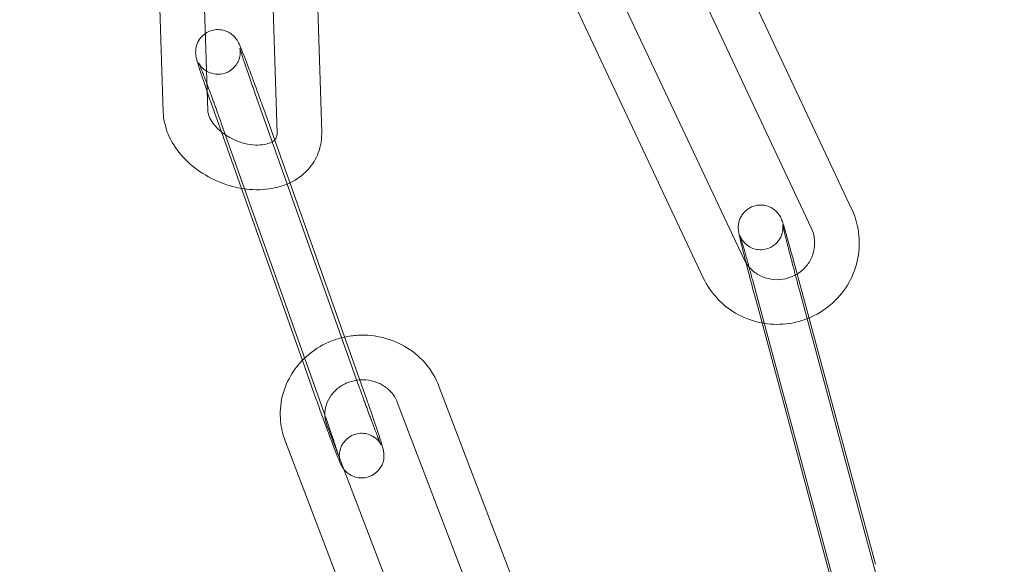
# Model space of a CAD drawing. Units: millimetres. Extents: x -9858 to 20633, y -13236 to 17255.
# Drawn here: x -7461 to -7395, y 2035 to 2072 of the extents above; entities that cross this region are included whole.
import ezdxf

# ---------------------------------------------------------------- set-up
doc = ezdxf.new("R2010")
doc.units = ezdxf.units.MM

# ---------------------------------------------------------------- blocks, each defined once
blk = doc.blocks.new('A$C6e0cba1b')
at = {"color": 0, "linetype": 'Continuous', "lineweight": 0}
for p, q in [((-7449.172, 2080.958), (-7448.699, 2065.946)), ((-7452.168, 2080.762), (-7451.697, 2065.851)), ((-7441.049, 2064.5), (-7441.538, 2079.989)), ((-7444.048, 2064.405), (-7444.503, 2078.818)), ((-7405.435, 2059.352), (-7414.256, 2078.081)), ((-7408.149, 2058.074), (-7416.97, 2076.803)), ((-7421.512, 2074.731), (-7412.691, 2056.002)), ((-7424.226, 2073.453), (-7415.405, 2054.724)), ((-7438.586, 2047.561), (-7445.535, 2067.143)), ((-7447.789, 2064.523), (-7448.362, 2066.14)), ((-7444.968, 2066.116), (-7444.181, 2063.896)), ((-7447.795, 2065.112), (-7441.913, 2048.537)), ((-7446.443, 2060.73), (-7447.789, 2064.523)), ((-7444.181, 2063.896), (-7443.31, 2061.442)), ((-7443.31, 2061.442), (-7438.019, 2046.533)), ((-7442.344, 2049.18), (-7446.443, 2060.73)), ((-7409.208, 2055.388), (-7403.839, 2035.482)), ((-7412.104, 2054.606), (-7406.736, 2034.701)), ((-7403.574, 2033.978), (-7408.943, 2053.884)), ((-7411.458, 2051.691), (-7411.839, 2053.103)), ((-7406.782, 2034.351), (-7411.458, 2051.691)), ((-7441.413, 2046.557), (-7442.344, 2049.18)), ((-7441.913, 2048.537), (-7440.846, 2045.53)), ((-7426.094, 2028.936), (-7433.17, 2047.45)), ((-7428.896, 2027.865), (-7435.972, 2046.38)), ((-7440.698, 2044.839), (-7433.622, 2026.324)), ((-7443.5, 2043.768), (-7436.425, 2025.253))]:
    blk.add_line(p, q, dxfattribs=at)
for radius, start, end in [(250, 270.76437, 89.23563), (225, 270, 90)]:
    blk.add_arc((-7539.702, 2009.271), radius, start, end, dxfattribs=at)
for points, knots in [([(-7448.739, 2067.212), (-7448.75, 2067.245), (-7448.761, 2067.277), (-7448.9, 2067.679), (-7449.015, 2068.019), (-7449.214, 2068.618), (-7449.296, 2068.873), (-7449.395, 2069.197), (-7449.424, 2069.297), (-7449.46, 2069.438), (-7449.47, 2069.477), (-7449.49, 2069.574), (-7449.502, 2069.624), (-7449.517, 2069.784), (-7449.523, 2069.847), (-7449.512, 2070.052), (-7449.51, 2070.17), (-7449.408, 2070.46), (-7449.373, 2070.544), (-7449.238, 2070.778), (-7449.112, 2070.947), (-7448.896, 2071.108), (-7448.879, 2071.12), (-7448.862, 2071.131)], [3.581802, 3.581802, 3.581802, 3.581802, 3.609871, 3.609871, 3.934675, 3.934675, 4.267262, 4.267262, 4.465548, 4.465548, 4.544087, 4.544087, 4.620519, 4.620519, 4.656161, 4.656161, 4.683415, 4.683415, 4.69238, 4.69238, 4.705222, 4.705222, 4.706254, 4.706254, 4.706254, 4.706254]), ([(-7448.862, 2071.131), (-7448.744, 2071.212), (-7448.603, 2071.281), (-7448.303, 2071.374), (-7448.146, 2071.394), (-7447.843, 2071.391), (-7447.704, 2071.365), (-7447.437, 2071.286), (-7447.327, 2071.23), (-7447.111, 2071.1), (-7447.036, 2071.033), (-7446.897, 2070.902), (-7446.854, 2070.847), (-7446.782, 2070.754), (-7446.758, 2070.718), (-7446.711, 2070.646), (-7446.694, 2070.615), (-7446.646, 2070.528), (-7446.625, 2070.487), (-7446.534, 2070.294), (-7446.469, 2070.138), (-7446.284, 2069.679), (-7446.165, 2069.372), (-7445.905, 2068.688), (-7445.767, 2068.32), (-7445.481, 2067.542), (-7445.333, 2067.134), (-7445.113, 2066.521), (-7445.04, 2066.317), (-7444.968, 2066.116)], [4.706254, 4.706254, 4.706254, 4.706254, 4.713476, 4.713476, 4.721052, 4.721052, 4.729625, 4.729625, 4.741141, 4.741141, 4.75894, 4.75894, 4.784729, 4.784729, 4.814044, 4.814044, 4.855142, 4.855142, 4.943678, 4.943678, 5.257837, 5.257837, 5.615904, 5.615904, 5.944049, 5.944049, 6.267798, 6.267798, 6.428483, 6.428483, 6.428483, 6.428483]), ([(-7445.535, 2067.143), (-7445.569, 2067.24), (-7445.604, 2067.336), (-7445.671, 2067.529), (-7445.705, 2067.625), (-7445.772, 2067.814), (-7445.804, 2067.908), (-7445.868, 2068.091), (-7445.899, 2068.181), (-7445.96, 2068.355), (-7445.989, 2068.441), (-7446.047, 2068.609), (-7446.075, 2068.691), (-7446.129, 2068.852), (-7446.156, 2068.93), (-7446.206, 2069.079), (-7446.23, 2069.151), (-7446.343, 2069.491), (-7446.417, 2069.72), (-7446.492, 2069.962), (-7446.511, 2070.025), (-7446.535, 2070.109), (-7446.542, 2070.137), (-7446.546, 2070.154), (-7446.546, 2070.154), (-7446.542, 2070.135), (-7446.54, 2070.125), (-7446.536, 2070.098), (-7446.533, 2070.085), (-7446.528, 2070.042), (-7446.523, 2070.008), (-7446.519, 2069.91), (-7446.517, 2069.856), (-7446.53, 2069.681), (-7446.537, 2069.562), (-7446.645, 2069.281), (-7446.683, 2069.198), (-7446.823, 2068.971), (-7446.952, 2068.809), (-7447.279, 2068.577), (-7447.438, 2068.498), (-7447.757, 2068.407), (-7447.914, 2068.39), (-7448.213, 2068.397), (-7448.35, 2068.426), (-7448.613, 2068.508), (-7448.72, 2068.566), (-7448.929, 2068.695), (-7449, 2068.76), (-7449.126, 2068.882), (-7449.164, 2068.931), (-7449.222, 2069.006), (-7449.241, 2069.033), (-7449.271, 2069.079), (-7449.282, 2069.097), (-7449.301, 2069.13), (-7449.307, 2069.141), (-7449.317, 2069.16), (-7449.317, 2069.16), (-7449.308, 2069.142), (-7449.291, 2069.106), (-7449.233, 2068.97), (-7449.18, 2068.841), (-7449.038, 2068.482), (-7448.941, 2068.233), (-7448.808, 2067.881), (-7448.782, 2067.813), (-7448.755, 2067.743)], [3.286891, 3.286891, 3.286891, 3.286891, 3.365608, 3.365608, 3.445362, 3.445362, 3.525137, 3.525137, 3.603911, 3.603911, 3.682149, 3.682149, 3.761453, 3.761453, 3.840814, 3.840814, 3.9192, 3.9192, 4.22779, 4.22779, 4.365836, 4.365836, 4.477385, 4.477385, 4.5448, 4.5448, 4.580069, 4.580069, 4.602166, 4.602166, 4.635033, 4.635033, 4.659982, 4.659982, 4.685067, 4.685067, 4.693519, 4.693519, 4.705793, 4.705793, 4.713941, 4.713941, 4.721533, 4.721533, 4.730221, 4.730221, 4.742006, 4.742006, 4.760249, 4.760249, 4.785131, 4.785131, 4.809842, 4.809842, 4.838318, 4.838318, 4.878774, 4.878774, 4.948279, 4.948279, 5.083966, 5.083966, 5.320562, 5.320562, 5.616667, 5.616667, 5.685703, 5.685703, 5.685703, 5.685703]), ([(-7448.755, 2067.743), (-7448.662, 2067.496), (-7448.562, 2067.228), (-7448.425, 2066.854), (-7448.391, 2066.762), (-7448.322, 2066.573), (-7448.286, 2066.477), (-7448.216, 2066.283), (-7448.181, 2066.186), (-7448.11, 2065.991), (-7448.075, 2065.893), (-7447.958, 2065.568), (-7447.876, 2065.339), (-7447.795, 2065.112)], [5.6857033, 5.6857033, 5.6857033, 5.6857033, 5.9287132, 5.9287132, 6.0072676, 6.0072676, 6.0868198, 6.0868198, 6.1663593, 6.1663593, 6.2448792, 6.2448792, 6.4284833, 6.4284833, 6.4284833, 6.4284833]), ([(-7451.697, 2065.851), (-7451.683, 2065.392), (-7451.584, 2064.94), (-7451.238, 2064.03), (-7450.972, 2063.577), (-7450.293, 2062.72), (-7449.869, 2062.321), (-7448.918, 2061.63), (-7448.388, 2061.341), (-7447.314, 2060.916), (-7446.773, 2060.772), (-7446.229, 2060.697)], [0.024342, 0.024342, 0.024342, 0.024342, 0.306726, 0.306726, 0.627677, 0.627677, 0.975963, 0.975963, 1.331114, 1.331114, 1.662116, 1.662116, 1.662116, 1.662116]), ([(-7448.699, 2065.946), (-7448.695, 2065.821), (-7448.658, 2065.649), (-7448.489, 2065.298), (-7448.385, 2065.136), (-7448.117, 2064.814), (-7447.953, 2064.654), (-7447.686, 2064.442), (-7447.602, 2064.38), (-7447.515, 2064.322)], [0.024342, 0.024342, 0.024342, 0.024342, 0.391269, 0.391269, 0.656917, 0.656917, 0.917629, 0.917629, 1.027799, 1.027799, 1.027799, 1.027799]), ([(-7444.212, 2063.986), (-7444.141, 2064.055), (-7444.105, 2064.115), (-7444.058, 2064.242), (-7444.045, 2064.311), (-7444.048, 2064.405)], [2.5626961, 2.5626961, 2.5626961, 2.5626961, 2.8879343, 2.8879343, 3.1659343, 3.1659343, 3.1659343, 3.1659343]), ([(-7443.189, 2061.101), (-7443.068, 2061.159), (-7442.949, 2061.222), (-7442.417, 2061.539), (-7442.042, 2061.866), (-7441.486, 2062.608), (-7441.29, 2063.007), (-7441.079, 2063.777), (-7441.038, 2064.141), (-7441.049, 2064.5)], [2.2976595, 2.2976595, 2.2976595, 2.2976595, 2.3806487, 2.3806487, 2.6804309, 2.6804309, 2.9451215, 2.9451215, 3.1659343, 3.1659343, 3.1659343, 3.1659343]), ([(-7447.515, 2064.322), (-7447.393, 2064.24), (-7447.263, 2064.163), (-7446.897, 2063.972), (-7446.65, 2063.872), (-7446.156, 2063.723), (-7445.909, 2063.675), (-7445.445, 2063.631), (-7445.228, 2063.634), (-7444.848, 2063.682), (-7444.685, 2063.725), (-7444.417, 2063.832), (-7444.316, 2063.896), (-7444.234, 2063.966), (-7444.223, 2063.976), (-7444.212, 2063.986)], [1.027799, 1.027799, 1.027799, 1.027799, 1.182285, 1.182285, 1.449922, 1.449922, 1.716807, 1.716807, 1.979736, 1.979736, 2.240291, 2.240291, 2.515439, 2.515439, 2.562696, 2.562696, 2.562696, 2.562696]), ([(-7446.229, 2060.697), (-7446.188, 2060.692), (-7446.148, 2060.687), (-7445.525, 2060.613), (-7444.938, 2060.623), (-7443.963, 2060.8), (-7443.564, 2060.923), (-7443.189, 2061.101)], [1.6621159, 1.6621159, 1.6621159, 1.6621159, 1.6865981, 1.6865981, 2.0407136, 2.0407136, 2.2976595, 2.2976595, 2.2976595, 2.2976595]), ([(-7412.525, 2055.706), (-7412.607, 2056.024), (-7412.681, 2056.318), (-7412.823, 2056.887), (-7412.886, 2057.148), (-7412.986, 2057.58), (-7413.013, 2057.609), (-7413.048, 2057.961), (-7413.051, 2057.985), (-7413.054, 2058.058), (-7413.057, 2058.109), (-7413.047, 2058.274), (-7413.045, 2058.367), (-7412.963, 2058.628), (-7412.932, 2058.713), (-7412.838, 2058.888), (-7412.79, 2058.967), (-7412.62, 2059.177), (-7412.472, 2059.319), (-7412.127, 2059.505), (-7411.962, 2059.564), (-7411.638, 2059.617), (-7411.482, 2059.615), (-7411.187, 2059.574), (-7411.055, 2059.531), (-7410.803, 2059.42), (-7410.704, 2059.352), (-7410.507, 2059.199), (-7410.444, 2059.125), (-7410.322, 2058.978), (-7410.288, 2058.922), (-7410.232, 2058.829), (-7410.215, 2058.795), (-7410.183, 2058.731), (-7410.171, 2058.705), (-7410.143, 2058.639), (-7410.132, 2058.61), (-7410.076, 2058.461), (-7410.046, 2058.363), (-7409.986, 2058.168), (-7409.969, 2058.11), (-7409.931, 2057.983), (-7409.911, 2057.915), (-7409.868, 2057.768), (-7409.846, 2057.69), (-7409.799, 2057.527), (-7409.774, 2057.442), (-7409.662, 2057.045), (-7409.563, 2056.689), (-7409.377, 2056.013), (-7409.293, 2055.704), (-7409.208, 2055.388)], [3.640289, 3.640289, 3.640289, 3.640289, 3.917863, 3.917863, 4.246158, 4.246158, 4.609978, 4.609978, 4.633313, 4.633313, 4.662985, 4.662985, 4.686127, 4.686127, 4.694614, 4.694614, 4.700227, 4.700227, 4.708373, 4.708373, 4.71401, 4.71401, 4.719387, 4.719387, 4.725653, 4.725653, 4.734325, 4.734325, 4.748329, 4.748329, 4.770025, 4.770025, 4.793722, 4.793722, 4.824507, 4.824507, 4.882555, 4.882555, 5.132244, 5.132244, 5.226885, 5.226885, 5.323303, 5.323303, 5.41994, 5.41994, 5.515093, 5.515093, 5.843143, 5.843143, 6.091912, 6.091912, 6.091912, 6.091912]), ([(-7408.301, 2052.025), (-7408.185, 2052.074), (-7408.071, 2052.126), (-7407.433, 2052.444), (-7406.949, 2052.791), (-7406.117, 2053.617), (-7405.769, 2054.096), (-7405.242, 2055.137), (-7405.064, 2055.699), (-7404.895, 2056.847), (-7404.904, 2057.434), (-7405.089, 2058.47), (-7405.233, 2058.924), (-7405.435, 2059.352)], [1.966631, 1.966631, 1.966631, 1.966631, 2.035429, 2.035429, 2.357341, 2.357341, 2.678145, 2.678145, 2.9975, 2.9975, 3.315643, 3.315643, 3.575326, 3.575326, 3.575326, 3.575326]), ([(-7408.943, 2053.884), (-7408.969, 2053.983), (-7408.996, 2054.083), (-7409.05, 2054.285), (-7409.078, 2054.388), (-7409.132, 2054.592), (-7409.16, 2054.695), (-7409.214, 2054.898), (-7409.24, 2054.999), (-7409.293, 2055.199), (-7409.32, 2055.299), (-7409.372, 2055.499), (-7409.398, 2055.598), (-7409.449, 2055.795), (-7409.475, 2055.892), (-7409.524, 2056.082), (-7409.548, 2056.175), (-7409.595, 2056.357), (-7409.618, 2056.446), (-7409.663, 2056.622), (-7409.685, 2056.708), (-7409.727, 2056.876), (-7409.748, 2056.958), (-7409.787, 2057.114), (-7409.806, 2057.19), (-7409.842, 2057.334), (-7409.859, 2057.402), (-7409.892, 2057.535), (-7409.907, 2057.598), (-7409.937, 2057.718), (-7409.95, 2057.775), (-7409.976, 2057.881), (-7409.987, 2057.931), (-7410.018, 2058.061), (-7410.034, 2058.132), (-7410.056, 2058.235), (-7410.064, 2058.271), (-7410.069, 2058.299), (-7410.07, 2058.303), (-7410.067, 2058.284), (-7410.065, 2058.275), (-7410.062, 2058.25), (-7410.061, 2058.238), (-7410.058, 2058.2), (-7410.055, 2058.171), (-7410.054, 2058.085), (-7410.054, 2058.039), (-7410.068, 2057.887), (-7410.073, 2057.784), (-7410.177, 2057.508), (-7410.214, 2057.424), (-7410.317, 2057.257), (-7410.37, 2057.182), (-7410.549, 2056.985), (-7410.701, 2056.856), (-7411.042, 2056.691), (-7411.207, 2056.642), (-7411.528, 2056.602), (-7411.681, 2056.61), (-7411.971, 2056.661), (-7412.098, 2056.709), (-7412.343, 2056.826), (-7412.437, 2056.896), (-7412.624, 2057.051), (-7412.682, 2057.122), (-7412.789, 2057.257), (-7412.818, 2057.307), (-7412.862, 2057.383), (-7412.876, 2057.409), (-7412.898, 2057.453), (-7412.906, 2057.47), (-7412.92, 2057.502), (-7412.924, 2057.513), (-7412.932, 2057.532), (-7412.933, 2057.535), (-7412.933, 2057.535)], [2.950319, 2.950319, 2.950319, 2.950319, 3.029266, 3.029266, 3.10923, 3.10923, 3.189193, 3.189193, 3.268135, 3.268135, 3.347087, 3.347087, 3.427072, 3.427072, 3.507071, 3.507071, 3.586059, 3.586059, 3.664696, 3.664696, 3.744387, 3.744387, 3.824117, 3.824117, 3.902855, 3.902855, 3.980298, 3.980298, 4.058848, 4.058848, 4.137502, 4.137502, 4.215201, 4.215201, 4.360202, 4.360202, 4.484132, 4.484132, 4.561654, 4.561654, 4.597183, 4.597183, 4.617477, 4.617477, 4.646427, 4.646427, 4.667576, 4.667576, 4.689186, 4.689186, 4.696613, 4.696613, 4.701622, 4.701622, 4.709164, 4.709164, 4.71469, 4.71469, 4.720119, 4.720119, 4.726591, 4.726591, 4.735742, 4.735742, 4.7507, 4.7507, 4.772239, 4.772239, 4.793113, 4.793113, 4.816896, 4.816896, 4.850749, 4.850749, 4.896771, 4.896771, 4.896771, 4.896771]), ([(-7409.097, 2054.978), (-7408.944, 2055.073), (-7408.802, 2055.183), (-7408.484, 2055.49), (-7408.325, 2055.701), (-7408.08, 2056.164), (-7407.995, 2056.415), (-7407.911, 2056.932), (-7407.911, 2057.198), (-7407.991, 2057.67), (-7408.057, 2057.878), (-7408.149, 2058.074)], [2.127129, 2.127129, 2.127129, 2.127129, 2.342351, 2.342351, 2.65949, 2.65949, 2.981216, 2.981216, 3.307256, 3.307256, 3.575326, 3.575326, 3.575326, 3.575326]), ([(-7412.933, 2057.535), (-7412.933, 2057.535), (-7412.933, 2057.535), (-7412.931, 2057.529), (-7412.921, 2057.501), (-7412.885, 2057.389), (-7412.849, 2057.272), (-7412.75, 2056.935), (-7412.68, 2056.693), (-7412.58, 2056.337), (-7412.558, 2056.261), (-7412.514, 2056.102), (-7412.491, 2056.02), (-7412.444, 2055.851), (-7412.42, 2055.764), (-7412.372, 2055.588), (-7412.347, 2055.499), (-7412.252, 2055.151), (-7412.179, 2054.882), (-7412.104, 2054.606)], [4.896771, 4.896771, 4.896771, 4.896771, 4.909975, 4.909975, 5.031817, 5.031817, 5.262011, 5.262011, 5.559232, 5.559232, 5.637095, 5.637095, 5.715918, 5.715918, 5.794707, 5.794707, 5.872482, 5.872482, 6.091912, 6.091912, 6.091912, 6.091912]), ([(-7411.839, 2053.103), (-7411.95, 2053.513), (-7412.063, 2053.936), (-7412.281, 2054.765), (-7412.387, 2055.17), (-7412.498, 2055.601), (-7412.512, 2055.654), (-7412.525, 2055.706)], [2.9503193, 2.9503193, 2.9503193, 2.9503193, 3.2725042, 3.2725042, 3.5945865, 3.5945865, 3.6402892, 3.6402892, 3.6402892, 3.6402892]), ([(-7412.335, 2055.455), (-7412.304, 2055.419), (-7412.273, 2055.385), (-7412.057, 2055.162), (-7411.841, 2055.001), (-7411.37, 2054.758), (-7411.115, 2054.673), (-7410.593, 2054.588), (-7410.326, 2054.586), (-7409.804, 2054.663), (-7409.55, 2054.743), (-7409.24, 2054.895), (-7409.167, 2054.935), (-7409.097, 2054.978)], [0.703015, 0.703015, 0.703015, 0.703015, 0.760454, 0.760454, 1.083157, 1.083157, 1.401098, 1.401098, 1.715464, 1.715464, 2.02841, 2.02841, 2.127129, 2.127129, 2.127129, 2.127129]), ([(-7415.405, 2054.724), (-7415.158, 2054.2), (-7414.826, 2053.716), (-7414.025, 2052.876), (-7413.556, 2052.52), (-7412.527, 2051.971), (-7411.966, 2051.779), (-7411.364, 2051.674), (-7411.337, 2051.67), (-7411.311, 2051.665)], [0.4337331, 0.4337331, 0.4337331, 0.4337331, 0.7517336, 0.7517336, 1.0708447, 1.0708447, 1.3913995, 1.3913995, 1.4059923, 1.4059923, 1.4059923, 1.4059923]), ([(-7411.311, 2051.665), (-7410.757, 2051.578), (-7410.19, 2051.574), (-7409.177, 2051.723), (-7408.728, 2051.847), (-7408.301, 2052.025)], [1.4059923, 1.4059923, 1.4059923, 1.4059923, 1.7131571, 1.7131571, 1.966631, 1.966631, 1.966631, 1.966631]), ([(-7439.511, 2050.739), (-7439.8, 2050.677), (-7440.083, 2050.592), (-7440.908, 2050.273), (-7441.425, 2049.975), (-7441.989, 2049.516), (-7442.093, 2049.424), (-7442.194, 2049.328)], [4.9287772, 4.9287772, 4.9287772, 4.9287772, 5.0923472, 5.0923472, 5.4199151, 5.4199151, 5.4973595, 5.4973595, 5.4973595, 5.4973595]), ([(-7433.17, 2047.45), (-7433.369, 2047.971), (-7433.654, 2048.458), (-7434.369, 2049.326), (-7434.802, 2049.704), (-7435.772, 2050.316), (-7436.311, 2050.547), (-7437.444, 2050.838), (-7438.038, 2050.894), (-7438.924, 2050.843), (-7439.22, 2050.802), (-7439.511, 2050.739)], [3.48542, 3.48542, 3.48542, 3.48542, 3.797289, 3.797289, 4.113983, 4.113983, 4.436512, 4.436512, 4.763525, 4.763525, 4.928777, 4.928777, 4.928777, 4.928777]), ([(-7442.194, 2049.328), (-7442.514, 2049.024), (-7442.797, 2048.681), (-7443.336, 2047.829), (-7443.561, 2047.3), (-7443.824, 2046.205), (-7443.864, 2045.642), (-7443.767, 2044.636), (-7443.662, 2044.191), (-7443.5, 2043.768)], [5.49736, 5.49736, 5.49736, 5.49736, 5.743362, 5.743362, 6.060951, 6.060951, 6.373324, 6.373324, 6.627013, 6.627013, 6.627013, 6.627013]), ([(-7438.491, 2047.863), (-7438.739, 2047.845), (-7438.984, 2047.793), (-7439.456, 2047.624), (-7439.681, 2047.505), (-7440.084, 2047.211), (-7440.261, 2047.035), (-7440.552, 2046.64), (-7440.664, 2046.42), (-7440.809, 2045.963), (-7440.841, 2045.726), (-7440.832, 2045.492)], [4.778451, 4.778451, 4.778451, 4.778451, 5.066221, 5.066221, 5.365171, 5.365171, 5.671786, 5.671786, 5.993171, 5.993171, 6.31867, 6.31867, 6.31867, 6.31867]), ([(-7435.972, 2046.38), (-7436.063, 2046.617), (-7436.2, 2046.843), (-7436.545, 2047.232), (-7436.749, 2047.397), (-7437.199, 2047.653), (-7437.443, 2047.748), (-7437.948, 2047.86), (-7438.209, 2047.881), (-7438.475, 2047.864), (-7438.483, 2047.863), (-7438.491, 2047.863)], [3.48542, 3.48542, 3.48542, 3.48542, 3.833884, 3.833884, 4.160396, 4.160396, 4.469468, 4.469468, 4.769338, 4.769338, 4.778451, 4.778451, 4.778451, 4.778451]), ([(-7439.908, 2042.773), (-7439.887, 2042.704), (-7439.87, 2042.645), (-7439.846, 2042.564), (-7439.839, 2042.536), (-7439.835, 2042.519), (-7439.835, 2042.519), (-7439.839, 2042.538), (-7439.841, 2042.548), (-7439.846, 2042.575), (-7439.848, 2042.588), (-7439.854, 2042.631), (-7439.858, 2042.664), (-7439.863, 2042.763), (-7439.865, 2042.817), (-7439.851, 2042.991), (-7439.844, 2043.11), (-7439.736, 2043.392), (-7439.699, 2043.474), (-7439.559, 2043.702), (-7439.429, 2043.864), (-7439.102, 2044.096), (-7438.943, 2044.175), (-7438.624, 2044.266), (-7438.467, 2044.283), (-7438.168, 2044.276), (-7438.031, 2044.247), (-7437.768, 2044.165), (-7437.661, 2044.107), (-7437.452, 2043.978), (-7437.381, 2043.913), (-7437.255, 2043.791), (-7437.217, 2043.742), (-7437.159, 2043.667), (-7437.141, 2043.64), (-7437.11, 2043.594), (-7437.1, 2043.576), (-7437.081, 2043.543), (-7437.075, 2043.532), (-7437.064, 2043.513), (-7437.065, 2043.513), (-7437.073, 2043.531), (-7437.09, 2043.567), (-7437.148, 2043.703), (-7437.201, 2043.832), (-7437.344, 2044.191), (-7437.44, 2044.44), (-7437.577, 2044.8), (-7437.606, 2044.877), (-7437.666, 2045.036), (-7437.697, 2045.119), (-7437.76, 2045.288), (-7437.792, 2045.374), (-7437.857, 2045.549), (-7437.89, 2045.637), (-7437.957, 2045.819), (-7437.991, 2045.911), (-7438.06, 2046.1), (-7438.095, 2046.196), (-7438.165, 2046.389), (-7438.201, 2046.487), (-7438.271, 2046.682), (-7438.306, 2046.779), (-7438.424, 2047.105), (-7438.506, 2047.334), (-7438.586, 2047.561)], [1.094326, 1.094326, 1.094326, 1.094326, 1.224244, 1.224244, 1.335792, 1.335792, 1.403208, 1.403208, 1.438477, 1.438477, 1.460574, 1.460574, 1.49344, 1.49344, 1.51839, 1.51839, 1.543474, 1.543474, 1.551926, 1.551926, 1.5642, 1.5642, 1.572348, 1.572348, 1.57994, 1.57994, 1.588628, 1.588628, 1.600413, 1.600413, 1.618657, 1.618657, 1.643538, 1.643538, 1.668249, 1.668249, 1.696725, 1.696725, 1.737181, 1.737181, 1.806687, 1.806687, 1.942374, 1.942374, 2.17897, 2.17897, 2.475074, 2.475074, 2.552649, 2.552649, 2.63117, 2.63117, 2.709652, 2.709652, 2.787121, 2.787121, 2.865675, 2.865675, 2.945227, 2.945227, 3.024767, 3.024767, 3.103287, 3.103287, 3.286891, 3.286891, 3.286891, 3.286891]), ([(-7439.565, 2041.875), (-7439.601, 2041.922), (-7439.624, 2041.956), (-7439.67, 2042.027), (-7439.688, 2042.058), (-7439.736, 2042.144), (-7439.756, 2042.186), (-7439.847, 2042.379), (-7439.912, 2042.535), (-7440.097, 2042.993), (-7440.216, 2043.301), (-7440.476, 2043.985), (-7440.614, 2044.353), (-7440.9, 2045.13), (-7441.048, 2045.539), (-7441.269, 2046.152), (-7441.341, 2046.356), (-7441.413, 2046.557)], [1.64426, 1.64426, 1.64426, 1.64426, 1.672452, 1.672452, 1.71355, 1.71355, 1.802086, 1.802086, 2.116245, 2.116245, 2.474311, 2.474311, 2.802457, 2.802457, 3.126206, 3.126206, 3.286891, 3.286891, 3.286891, 3.286891]), ([(-7438.019, 2046.533), (-7437.875, 2046.128), (-7437.736, 2045.732), (-7437.482, 2044.994), (-7437.366, 2044.653), (-7437.167, 2044.055), (-7437.085, 2043.8), (-7436.987, 2043.476), (-7436.957, 2043.375), (-7436.921, 2043.235), (-7436.912, 2043.195), (-7436.891, 2043.099), (-7436.88, 2043.049), (-7436.865, 2042.889), (-7436.858, 2042.826), (-7436.869, 2042.621), (-7436.871, 2042.503), (-7436.974, 2042.213), (-7437.009, 2042.129), (-7437.143, 2041.895), (-7437.269, 2041.726), (-7437.598, 2041.481), (-7437.757, 2041.398), (-7438.078, 2041.299), (-7438.236, 2041.279), (-7438.538, 2041.281), (-7438.677, 2041.308), (-7438.944, 2041.387), (-7439.054, 2041.443), (-7439.27, 2041.573), (-7439.345, 2041.639), (-7439.484, 2041.771), (-7439.527, 2041.826), (-7439.563, 2041.871), (-7439.564, 2041.873), (-7439.565, 2041.875)], [0.145298, 0.145298, 0.145298, 0.145298, 0.468279, 0.468279, 0.793082, 0.793082, 1.125669, 1.125669, 1.323955, 1.323955, 1.402495, 1.402495, 1.478926, 1.478926, 1.514568, 1.514568, 1.541822, 1.541822, 1.550788, 1.550788, 1.56363, 1.56363, 1.571883, 1.571883, 1.579459, 1.579459, 1.588032, 1.588032, 1.599548, 1.599548, 1.617347, 1.617347, 1.643137, 1.643137, 1.64426, 1.64426, 1.64426, 1.64426]), ([(-7440.832, 2045.492), (-7440.831, 2045.48), (-7440.831, 2045.468), (-7440.819, 2045.246), (-7440.774, 2045.038), (-7440.698, 2044.839)], [6.3186698, 6.3186698, 6.3186698, 6.3186698, 6.3352576, 6.3352576, 6.6270127, 6.6270127, 6.6270127, 6.6270127]), ([(-7440.832, 2045.489), (-7440.799, 2045.396), (-7440.766, 2045.303), (-7440.7, 2045.117), (-7440.668, 2045.025), (-7440.604, 2044.842), (-7440.572, 2044.752), (-7440.511, 2044.576), (-7440.481, 2044.489), (-7440.422, 2044.317), (-7440.392, 2044.232), (-7440.335, 2044.064), (-7440.307, 2043.981), (-7440.252, 2043.821), (-7440.226, 2043.743), (-7440.175, 2043.594), (-7440.151, 2043.522), (-7440.106, 2043.386), (-7440.085, 2043.321), (-7440.044, 2043.197), (-7440.024, 2043.137), (-7439.988, 2043.025), (-7439.971, 2042.971), (-7439.94, 2042.873), (-7439.925, 2042.827), (-7439.911, 2042.781), (-7439.91, 2042.777), (-7439.908, 2042.773)], [0.1563524, 0.1563524, 0.1563524, 0.1563524, 0.2323593, 0.2323593, 0.309299, 0.309299, 0.3862583, 0.3862583, 0.4623184, 0.4623184, 0.5405565, 0.5405565, 0.6198606, 0.6198606, 0.6992212, 0.6992212, 0.7776078, 0.7776078, 0.854057, 0.854057, 0.9316454, 0.9316454, 1.009386, 1.009386, 1.086197, 1.086197, 1.0943255, 1.0943255, 1.0943255, 1.0943255])]:
    blk.add_open_spline(points, degree=3, knots=knots, dxfattribs=at)
for points in [[(-7448.362, 2066.14), (-7448.494, 2066.51), (-7448.621, 2066.872), (-7448.739, 2067.212)], [(-7412.691, 2056.002), (-7412.598, 2055.805), (-7412.478, 2055.621), (-7412.335, 2055.455)], [(-7440.846, 2045.53), (-7440.841, 2045.516), (-7440.837, 2045.503), (-7440.832, 2045.489)]]:
    blk.add_open_spline(points, degree=3, dxfattribs=at)

msp = doc.modelspace()

# ---------------------------------------------------------------- block references
msp.add_blockref('A$C6e0cba1b', (0, 0))

doc.saveas('drawing.dxf')
